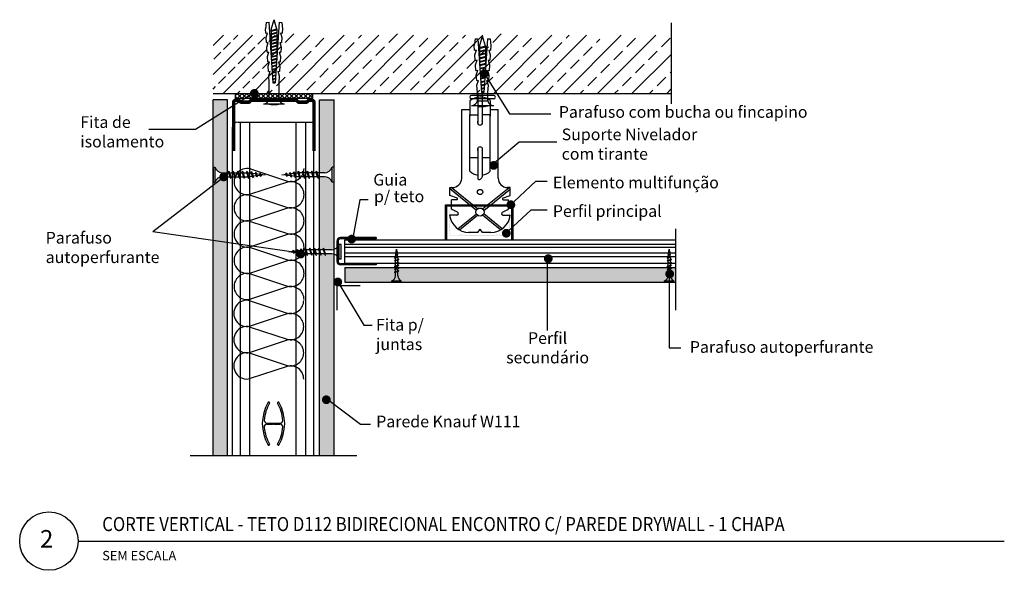
# Model space of a CAD drawing. Units: millimetres. Extents: x 730.642 to 731.485, y 599.104 to 600.1.
# Drawn here: x 730.642 to 731.485, y 599.104 to 599.575 of the extents above; entities that cross this region are included whole.
import ezdxf

# ---------------------------------------------------------------- set-up
doc = ezdxf.new("R2010")
doc.units = ezdxf.units.MM
doc.linetypes.add('GESTRICHELT', pattern=[0.75, 0.5, -0.25])
doc.linetypes.add('STRICHPUNKT', pattern=[1, 0.5, -0.25, 0, -0.25])
for name, color, linetype in [('Hachura', 151, 'Continuous'), ('KNF- 01', 1, 'Continuous'), ('KNF- 03', 3, 'Continuous'), ('KNF- 04', 4, 'Continuous'), ('KNF- Chapa', 4, 'Continuous'), ('KNF- Fita para juntas', 1, 'Continuous'), ('KNF- Fixador', 2, 'Continuous'), ('KNF- Guia para teto', 2, 'Continuous'), ('KNF- Nivelador', 2, 'Continuous'), ('KNF- Perfil', 3, 'Continuous'), ('KNF- Texto', 7, 'Continuous'), ('KNF-02', 2, 'Continuous'), ('KNF-Chapa', 4, 'Continuous'), ('KNF-Fita isolamento', 1, 'Continuous'), ('KNF-Guia', 2, 'Continuous'), ('KNF-Lã Mineral', 1, 'Continuous'), ('KNF-Montante', 3, 'Continuous'), ('KNF-Parafuso', 2, 'Continuous'), ('KNF-Texto', 7, 'Continuous')]:
    doc.layers.add(name, color=color, linetype=linetype)
doc.styles.add('SIMPLEX', font='ROMAND', dxfattribs={"height": 7})

# ---------------------------------------------------------------- blocks, each defined once
blk = doc.blocks.new('MF')
at = {"layer": 'KNF-Lã Mineral', "color": 1}
for p, q in [((0.6, 23.6), (18.1, 76.4)), ((19.4, 76.4), (36.9, 23.6))]:
    blk.add_line(p, q, dxfattribs=at)
for centre, start, end in [((0, 81.2), 345, 90), ((37.5, 81.2), 90, 195), ((18.7, 18.7), 165, 14.9999)]:
    blk.add_arc(centre, 18.8, start, end, dxfattribs=at)
blk = doc.blocks.new('K6-35')
at = {"layer": 'KNF-Guia', "color": 2}
for p, q in [((0.5, 6), (0.5, -6)), ((3, 2.75), (3, -2.75)), ((3, 2.75), (7.5, 2.75)), ((7.5, 2.75), (11.49, 3.03)), ((36.58, 2.63), (7.5, 0.59)), ((7.5, 0.6), (7.5, -0.6)), ((11.49, 3.03), (14.05, 2.21)), ((13.98, 3.2), (16.98, 3.41)), ((13.98, 3.2), (14.05, 2.21)), ((16.98, 3.41), (19.54, 2.59)), ((19.47, 3.59), (22.46, 3.8)), ((19.47, 3.59), (19.54, 2.59)), ((22.46, 3.8), (25.03, 2.97)), ((24.96, 3.97), (27.95, 4.18)), ((24.96, 3.97), (25.03, 2.97)), ((27.95, 4.18), (30.51, 3.36)), ((30.44, 4.35), (32.94, 4.53)), ((30.44, 4.35), (30.51, 3.36)), ((36.48, 4.02), (32.94, 4.53)), ((36.48, 4.02), (36.58, 2.63)), ((7.5, -2.75), (3, -2.75)), ((36.58, -2.63), (7.5, -0.59)), ((11.49, -3.03), (7.5, -2.75)), ((14.05, -2.21), (11.49, -3.03)), ((14.05, -2.21), (13.98, -3.2)), ((16.98, -3.41), (13.98, -3.2)), ((19.54, -2.59), (16.98, -3.41)), ((19.54, -2.59), (19.47, -3.59)), ((22.46, -3.8), (19.47, -3.59)), ((25.03, -2.97), (22.46, -3.8)), ((25.03, -2.97), (24.96, -3.97)), ((27.95, -4.18), (24.96, -3.97)), ((30.51, -3.36), (27.95, -4.18)), ((30.51, -3.36), (30.44, -4.35)), ((32.94, -4.53), (30.44, -4.35)), ((36.48, -4.02), (32.94, -4.53)), ((36.58, -2.63), (36.48, -4.02))]:
    blk.add_line(p, q, dxfattribs=at)
at = {"layer": 'KNF-Guia', "color": 1}
for p, q in [((7.54, 0.6), (7.84, -0.62)), ((7.95, 0.63), (8.26, -0.65)), ((9.37, 0.73), (9.73, -0.75)), ((9.77, 0.75), (10.15, -0.78)), ((11.19, 0.85), (11.62, -0.88)), ((11.6, 0.88), (12.04, -0.91)), ((13.02, 0.98), (13.51, -1.01)), ((13.42, 1.01), (13.93, -1.04)), ((14.84, 1.11), (15.4, -1.15)), ((15.25, 1.14), (15.81, -1.18)), ((16.67, 1.24), (17.29, -1.28)), ((17.08, 1.26), (17.7, -1.31)), ((18.5, 1.36), (19.17, -1.41)), ((18.9, 1.39), (19.59, -1.44)), ((20.32, 1.49), (21.06, -1.54)), ((20.73, 1.52), (21.48, -1.57)), ((22.15, 1.62), (22.95, -1.68)), ((22.55, 1.65), (23.37, -1.7)), ((24, 1.65), (22.59, 1.65)), ((23.97, 1.75), (24.84, -1.81)), ((24.38, 1.78), (25.26, -1.84)), ((25.86, 1.65), (24.41, 1.65)), ((25.81, 1.85), (26.71, -1.85)), ((26.22, 1.85), (27.12, -1.85)), ((27.71, 1.65), (26.27, 1.65)), ((27.66, 1.85), (28.57, -1.85)), ((28.08, 1.85), (28.98, -1.85)), ((29.57, 1.65), (28.12, 1.65)), ((29.52, 1.85), (30.42, -1.85)), ((29.93, 1.85), (30.84, -1.85)), ((31.43, 1.65), (29.98, 1.65)), ((31.38, 1.85), (32.28, -1.85)), ((31.79, 1.85), (32.69, -1.85)), ((32.5, 1.65), (31.84, 1.65)), ((32.5, 1.65), (38, 0)), ((32.63, -1.61), (38, 0)), ((22.95, -1.65), (22.59, -1.65)), ((24.8, -1.65), (23.36, -1.65)), ((26.66, -1.65), (25.22, -1.65)), ((28.52, -1.65), (27.07, -1.65)), ((30.38, -1.65), (28.93, -1.65)), ((32.23, -1.65), (30.79, -1.65))]:
    blk.add_line(p, q, dxfattribs=at)
at = {"layer": 'KNF-Guia', "color": 2}
for centre, radius, start, end in [((3.86, 6), 3.36, 180, 255.1372), ((14.31, 0), 14.31, 164.8107, 195.1893), ((3.86, -6), 3.36, 104.8629, 180)]:
    blk.add_arc(centre, radius, start, end, dxfattribs=at)
at = {"layer": 'KNF-Guia', "color": 1}
for centre, start, end in [((26.01, 1.45), 62.6124, 117.3875), ((27.87, 1.45), 62.6124, 117.3875), ((29.73, 1.45), 62.6124, 117.3875), ((31.58, 1.45), 62.6124, 117.3875), ((26.92, -1.45), 242.6124, 297.3875), ((28.77, -1.45), 242.6124, 297.3875), ((30.63, -1.45), 242.6124, 297.3875), ((32.49, -1.45), 242.6124, 297.3875)]:
    blk.add_arc(centre, 0.448, start, end, dxfattribs=at)
blk = doc.blocks.new('C48')
at = {"layer": 'KNF-Montante', "const_width": 2}
for points in [[(-23.54, 1.25), (-23.54, 29)], [(22.47, 1.25), (22.47, 29)], [(-22.29, 0), (-20.99, 0)], [(-18.92, 1.09), (-15.1, 1.09)], [(11.97, 0), (-13.04, 0)], [(17.85, 1.09), (14.03, 1.09)], [(21.22, 0), (19.92, 0)]]:
    blk.add_lwpolyline(points, dxfattribs=at)
for points in [[(-22.29, 0, -0.414214), (-23.54, 1.25)], [(-18.92, 1.09, 0.247529), (-19.95, 0.54, -0.247529), (-20.99, 0)], [(-13.04, 0, -0.247529), (-14.07, 0.54, 0.247529), (-15.1, 1.09)], [(11.97, 0, 0.247529), (13, 0.54, -0.247529), (14.03, 1.09)], [(17.85, 1.09, -0.247529), (18.88, 0.54, 0.247529), (19.92, 0)], [(21.22, 0, 0.414214), (22.47, 1.25)]]:
    blk.add_lwpolyline(points, format="xyb", dxfattribs=at)
blk = doc.blocks.new('K6-45')
at = {"layer": 'KNF-Parafuso', "color": 2}
for p, q in [((0.5, 6), (0.5, -6)), ((3, 2.75), (3, -2.75)), ((3, 2.75), (12.5, 2.75)), ((12.5, 2.75), (16.49, 3.03)), ((47.07, 3.01), (12.5, 0.59)), ((12.5, 0.6), (12.5, -0.6)), ((16.49, 3.03), (19.05, 2.21)), ((18.98, 3.2), (21.98, 3.41)), ((18.98, 3.2), (19.05, 2.21)), ((21.98, 3.41), (24.54, 2.59)), ((24.47, 3.59), (27.46, 3.8)), ((24.47, 3.59), (24.54, 2.59)), ((27.46, 3.8), (30.03, 2.97)), ((29.96, 3.97), (32.95, 4.18)), ((29.96, 3.97), (30.03, 2.97)), ((32.95, 4.18), (35.51, 3.36)), ((35.44, 4.35), (38.44, 4.56)), ((35.44, 4.35), (35.51, 3.36)), ((38.44, 4.56), (41, 3.74)), ((40.93, 4.74), (43.42, 4.91)), ((40.93, 4.74), (41, 3.74)), ((46.97, 4.41), (43.42, 4.91)), ((46.97, 4.41), (47.07, 3.01)), ((12.5, -2.75), (3, -2.75)), ((47.07, -3.01), (12.5, -0.59)), ((16.49, -3.03), (12.5, -2.75)), ((19.05, -2.21), (16.49, -3.03)), ((19.05, -2.21), (18.98, -3.2)), ((21.98, -3.41), (18.98, -3.2)), ((24.54, -2.59), (21.98, -3.41)), ((24.54, -2.59), (24.47, -3.59)), ((27.46, -3.8), (24.47, -3.59)), ((30.03, -2.97), (27.46, -3.8)), ((30.03, -2.97), (29.96, -3.97)), ((32.95, -4.18), (29.96, -3.97)), ((35.51, -3.36), (32.95, -4.18)), ((35.51, -3.36), (35.44, -4.35)), ((38.44, -4.56), (35.44, -4.35)), ((41, -3.74), (38.44, -4.56)), ((41, -3.74), (40.93, -4.74)), ((43.42, -4.91), (40.93, -4.74)), ((46.97, -4.41), (43.42, -4.91)), ((47.07, -3.01), (46.97, -4.41))]:
    blk.add_line(p, q, dxfattribs=at)
at = {"layer": 'KNF-Parafuso', "color": 1}
for p, q in [((12.54, 0.6), (12.84, -0.62)), ((12.95, 0.63), (13.26, -0.65)), ((14.37, 0.73), (14.73, -0.75)), ((14.77, 0.75), (15.15, -0.78)), ((16.19, 0.85), (16.62, -0.88)), ((16.6, 0.88), (17.04, -0.91)), ((18.02, 0.98), (18.51, -1.01)), ((18.42, 1.01), (18.93, -1.04)), ((19.84, 1.11), (20.4, -1.15)), ((20.25, 1.14), (20.81, -1.18)), ((21.67, 1.24), (22.29, -1.28)), ((22.08, 1.26), (22.7, -1.31)), ((23.5, 1.36), (24.17, -1.41)), ((23.9, 1.39), (24.59, -1.44)), ((25.32, 1.49), (26.06, -1.54)), ((25.73, 1.52), (26.48, -1.57)), ((27.15, 1.62), (27.95, -1.68)), ((27.55, 1.65), (28.37, -1.7)), ((29, 1.65), (27.59, 1.65)), ((28.97, 1.75), (29.84, -1.81)), ((29.38, 1.78), (30.26, -1.84)), ((30.86, 1.65), (29.41, 1.65)), ((30.81, 1.85), (31.71, -1.85)), ((31.22, 1.85), (32.12, -1.85)), ((32.71, 1.65), (31.27, 1.65)), ((32.66, 1.85), (33.57, -1.85)), ((33.08, 1.85), (33.98, -1.85)), ((34.57, 1.65), (33.12, 1.65)), ((34.52, 1.85), (35.42, -1.85)), ((34.93, 1.85), (35.84, -1.85)), ((36.43, 1.65), (34.98, 1.65)), ((36.38, 1.85), (37.28, -1.85)), ((36.79, 1.85), (37.69, -1.85)), ((38.28, 1.65), (36.84, 1.65)), ((38.23, 1.85), (39.14, -1.85)), ((38.65, 1.85), (39.55, -1.85)), ((40.14, 1.65), (38.7, 1.65)), ((40.09, 1.85), (41, -1.85)), ((40.5, 1.85), (41.41, -1.85)), ((42, 1.65), (40.55, 1.65)), ((41.95, 1.85), (42.85, -1.85)), ((42.36, 1.85), (43.27, -1.85)), ((43.07, 1.65), (42.41, 1.65)), ((43.07, 1.65), (48.57, 0)), ((43.21, -1.61), (48.57, 0)), ((27.95, -1.65), (27.59, -1.65)), ((29.8, -1.65), (28.36, -1.65)), ((31.66, -1.65), (30.22, -1.65)), ((33.52, -1.65), (32.07, -1.65)), ((35.38, -1.65), (33.93, -1.65)), ((37.23, -1.65), (35.79, -1.65)), ((39.09, -1.65), (37.64, -1.65)), ((40.95, -1.65), (39.5, -1.65)), ((42.8, -1.65), (41.36, -1.65))]:
    blk.add_line(p, q, dxfattribs=at)
at = {"layer": 'KNF-Parafuso', "color": 2}
for centre, radius, start, end in [((3.86, 6), 3.36, 180, 255.1372), ((14.31, 0), 14.31, 164.8107, 195.1893), ((3.86, -6), 3.36, 104.8629, 180)]:
    blk.add_arc(centre, radius, start, end, dxfattribs=at)
at = {"layer": 'KNF-Parafuso', "color": 1}
for centre, start, end in [((31.01, 1.45), 62.6124, 117.3875), ((32.87, 1.45), 62.6124, 117.3875), ((34.73, 1.45), 62.6124, 117.3875), ((36.58, 1.45), 62.6124, 117.3875), ((38.44, 1.45), 62.6124, 117.3875), ((40.3, 1.45), 62.6124, 117.3875), ((42.16, 1.45), 62.6124, 117.3875), ((31.92, -1.45), 242.6124, 297.3875), ((33.77, -1.45), 242.6124, 297.3875), ((35.63, -1.45), 242.6124, 297.3875), ((37.49, -1.45), 242.6124, 297.3875), ((39.34, -1.45), 242.6124, 297.3875), ((41.2, -1.45), 242.6124, 297.3875), ((43.06, -1.45), 242.6124, 297.3875)]:
    blk.add_arc(centre, 0.448, start, end, dxfattribs=at)
blk = doc.blocks.new('TN25')
at = {"layer": 'KNF-Parafuso', "color": 2}
for p, q in [((0, 4.25), (1, 4.25)), ((0, 4.25), (0, -4.25)), ((1, 4.25), (1, -4.25)), ((5.5, 1.124999), (8.864164, 1.124999)), ((9.360825, 1.124999), (11.459779, 1.124999)), ((11.963091, 1.124999), (14.063669, 1.124999)), ((14.558705, 1.124999), (16.665909, 1.124999)), ((17.16922, 1.124999), (19.268173, 1.124999)), ((19.764832, 1.124999), (20.804337, 1.124999)), ((20.804312, 1.125001), (21.80192, 1.0003)), ((22.318651, 0.935709), (24.253771, 0.693819)), ((24.778965, 0.628169), (26.712754, 0.386446)), ((27.229908, 0.321801), (29.804295, 0)), ((29.804295, 0), (27.440912, -0.295426)), ((0, -4.25), (1, -4.25)), ((5.5, -1.125), (9.618576, -1.125)), ((10.121854, -1.125), (12.220808, -1.125)), ((12.717503, -1.125), (14.824699, -1.125)), ((15.319735, -1.125), (17.420319, -1.125)), ((17.921417, -1.125), (20.02037, -1.125)), ((20.523636, -1.125), (20.804321, -1.125)), ((22.44644, -0.919735), (20.804297, -1.125003)), ((24.70211, -0.637776), (22.921563, -0.860345)), ((26.966153, -0.354771), (25.17905, -0.578159))]:
    blk.add_line(p, q, dxfattribs=at)
at = {"layer": 'KNF-Parafuso', "color": 1}
for p, q in [((8.999999, 2), (8.684999, 1.685)), ((8.684999, 1.685), (9.818133, -1.684999)), ((8.999998, 2), (9.181863, 1.685)), ((9, 2), (9.999998, -1.999999)), ((9.181864, 1.685), (10.314997, -1.684999)), ((11.599999, 2), (11.284999, 1.685)), ((11.284999, 1.685), (12.418132, -1.684998)), ((11.599998, 2), (11.781863, 1.685)), ((11.599999, 2), (12.599998, -1.999999)), ((11.781863, 1.685), (12.914996, -1.684999)), ((14.199998, 2), (13.884998, 1.685)), ((13.884998, 1.685001), (15.018131, -1.684999)), ((14.199997, 2), (14.381862, 1.685)), ((14.199998, 2), (15.199997, -2)), ((14.381862, 1.685), (15.514995, -1.684999)), ((16.799986, 2), (16.484986, 1.685)), ((16.484987, 1.685001), (17.618121, -1.684999)), ((16.799981, 1.999999), (17.79998, -2)), ((16.799986, 2), (16.981851, 1.685)), ((16.981844, 1.684998), (18.114977, -1.685002)), ((19.08497, 1.684998), (20.218103, -1.685001)), ((19.399978, 2), (19.084977, 1.685)), ((19.399965, 1.999997), (20.399964, -2.000003)), ((19.399976, 2), (19.581841, 1.684999)), ((19.581841, 1.685), (20.714974, -1.684999)), ((21.649668, 1.473227), (22.593732, -1.334469)), ((21.964673, 1.788227), (21.649671, 1.473225)), ((21.964663, 1.788227), (22.775595, -1.649475)), ((21.96467, 1.788227), (22.146535, 1.473227)), ((22.146524, 1.473225), (23.09059, -1.334478)), ((24.161608, 1.002933), (24.822996, -0.96407)), ((24.476613, 1.317938), (24.16161, 1.002936)), ((24.47661, 1.317936), (25.004866, -1.27907)), ((24.476614, 1.317934), (24.65848, 1.002935)), ((24.658479, 1.002936), (25.319867, -0.96407)), ((26.988559, 0.847641), (26.673557, 0.532639)), ((26.673563, 0.532642), (27.065459, -0.632876)), ((26.98856, 0.84764), (27.170426, 0.53264)), ((26.988562, 0.847643), (27.247325, -0.947879)), ((27.170419, 0.53264), (27.562316, -0.632884)), ((9.999999, -1.999999), (9.818133, -1.684998)), ((9.999997, -1.999999), (10.314998, -1.684998)), ((12.599998, -2), (12.418132, -1.684999)), ((12.599997, -1.999999), (12.914997, -1.684998)), ((15.199997, -1.999999), (15.018132, -1.684999)), ((15.199995, -1.999999), (15.514996, -1.684998)), ((17.799986, -1.999999), (17.61812, -1.684998)), ((17.799984, -1.999999), (18.114985, -1.684998)), ((20.399977, -1.999999), (20.218111, -1.684998)), ((20.399975, -1.999999), (20.714975, -1.684998)), ((22.775595, -1.64948), (22.593729, -1.33448)), ((22.775603, -1.649472), (23.090603, -1.334471)), ((25.004871, -1.279073), (24.823006, -0.964072)), ((25.00486, -1.279065), (25.319862, -0.964062)), ((27.247328, -0.947881), (27.065462, -0.63288)), ((27.247315, -0.947876), (27.562317, -0.632874))]:
    blk.add_line(p, q, dxfattribs=at)
at = {"layer": 'KNF-Parafuso', "color": 2}
for centre, start, end in [((5.580636, 6.043616), 201.383669, 269.060897), ((5.580636, -6.043616), 90.939158, 158.616386)]:
    blk.add_arc(centre, 4.919277, start, end, dxfattribs=at)
blk = doc.blocks.new('Fita_isol')
at = {"layer": 'KNF-Fita isolamento'}
h = blk.add_hatch(dxfattribs=at)
h.set_pattern_fill('NET', color=256, scale=0.0009, angle=45, style=0)
h.set_pattern_definition([(45, (704.3370377, 467.7251282), (-0.00202056, 0.00202056), []), (135, (704.3370377, 467.7251282), (-0.00202056, -0.00202056), [])])
h.paths.add_polyline_path([(704.36684, 467.72513), (704.36684, 467.72946), (704.33704, 467.72946), (704.33704, 467.72513)])
h.paths.add_polyline_path([(704.36684, 467.72946), (704.36684, 467.72513), (704.37507, 467.72513), (704.37507, 467.72946)])
h.paths.add_polyline_path([(704.37507, 467.72946), (704.37507, 467.72513), (704.40298, 467.72513), (704.40298, 467.72946)])
blk.add_lwpolyline([(704.33704, 467.72946), (704.40298, 467.72946), (704.40298, 467.72513), (704.33704, 467.72513)], close=True, dxfattribs=at)
blk = doc.blocks.new('guia_teto2')
at = {"layer": 'KNF- Guia para teto'}
blk.add_hatch(color=256, dxfattribs=at).paths.add_polyline_path([(733.96771, 599.91407, -0.414214), (733.96471, 599.91707), (733.96471, 599.93434, -0.414214), (733.96771, 599.93734), (733.99829, 599.93734), (733.99829, 599.93634), (733.96771, 599.93634, 0.414214), (733.96571, 599.93434), (733.96571, 599.91707, 0.414214), (733.96771, 599.91507), (733.99829, 599.91507), (733.99829, 599.91407)])
for p, q in [((733.96471, 599.93434), (733.96471, 599.91707)), ((733.96571, 599.93434), (733.96571, 599.91707)), ((733.99829, 599.93734), (733.96771, 599.93734)), ((733.99829, 599.93634), (733.96771, 599.93634)), ((733.99829, 599.93734), (733.99829, 599.93634)), ((733.99829, 599.91507), (733.96771, 599.91507)), ((733.99829, 599.91407), (733.96771, 599.91407)), ((733.99829, 599.91507), (733.99829, 599.91407))]:
    blk.add_line(p, q, dxfattribs=at)
for centre, radius, start, end in [((733.96771, 599.93434), 0.003, 90, 180), ((733.96771, 599.93434), 0.002, 90, 180), ((733.96771, 599.91707), 0.003, 180, 270), ((733.96771, 599.91707), 0.002, 180, 270)]:
    blk.add_arc(centre, radius, start, end, dxfattribs=at)

msp = doc.modelspace()

# ---------------------------------------------------------------- hatches: boundary and pattern name
at = {"layer": 'KNF- 01'}
h = msp.add_hatch(dxfattribs=at)
h.set_pattern_fill('JIS_STN_2.5', color=256, scale=0.007, style=0)
h.set_pattern_definition([(45, (-0.885417, -0.551176), (-0.01237436867, 0.01237436867), []), (45, (-0.873062, -0.551176), (-0.01237436867, 0.01237436867), [0.0084, -0.0035])])
h.paths.add_polyline_path([(730.85435, 599.54365), (730.85558, 599.54748), (730.85409, 599.54738), (730.85378, 599.55185), (730.85501, 599.55569), (730.85352, 599.55558), (730.8532, 599.56006), (730.85382, 599.56199), (730.80782, 599.56199), (730.80782, 599.51222), (730.82709, 599.51222), (730.82709, 599.51223), (730.85565, 599.51223), (730.85592, 599.51249), (730.85592, 599.52127), (730.8555, 599.52723), (730.85673, 599.53107), (730.85524, 599.53096), (730.85492, 599.53544), (730.85616, 599.53927), (730.85466, 599.53917)])
at = {"layer": 'KNF- Chapa'}
h = msp.add_hatch(color=151, dxfattribs=at)
h.paths.add_polyline_path([(730.82032, 599.50669), (730.80782, 599.50669), (730.80782, 599.44896), (730.80932, 599.44896, 0.304194), (730.81605, 599.44428), (730.82032, 599.44428)])
h.paths.add_polyline_path([(730.82032, 599.44092), (730.81605, 599.44092, 0.304191), (730.80932, 599.43624), (730.80782, 599.43624), (730.80782, 599.20223), (730.82032, 599.20223)])
h.paths.add_polyline_path([(730.91139, 599.50669), (730.89889, 599.50669), (730.89889, 599.44428), (730.90316, 599.44428, 0.304191), (730.90989, 599.44896), (730.91139, 599.44896)])
h.paths.add_polyline_path([(730.91139, 599.43624), (730.90989, 599.43624, 0.304194), (730.90316, 599.44092), (730.89889, 599.44092), (730.89889, 599.37904), (730.89912, 599.37835), (730.90227, 599.37835), (730.90199, 599.37918), (730.90246, 599.37966), (730.90273, 599.37918), (730.90301, 599.37835), (730.90919, 599.37835, 0.076385), (730.91139, 599.37872)])
h.paths.add_polyline_path([(730.91139, 599.37461, 0.076388), (730.90919, 599.37498), (730.90414, 599.37498), (730.90442, 599.37414), (730.90395, 599.37367), (730.90368, 599.37414), (730.9034, 599.37498), (730.90025, 599.37498), (730.90053, 599.37414), (730.90006, 599.37367), (730.89979, 599.37414), (730.89951, 599.37498), (730.89889, 599.37498), (730.89889, 599.20223), (730.91139, 599.20223)])
h.paths.add_polyline_path([(730.90292, 599.25013, 1), (730.90667, 599.25013, 1)], flags=16)
msp.add_hatch(color=151, dxfattribs=at).paths.add_polyline_path([(731.204, 599.35084), (731.204, 599.36334), (730.9207, 599.36334), (730.9207, 599.35084)])
at = {"layer": 'KNF- Perfil'}
msp.add_hatch(color=256, dxfattribs=at).paths.add_polyline_path([(731.05006, 599.39078), (731.05324, 599.39078), (731.0544, 599.39033), (731.0608, 599.39033, 0.386758), (731.06181, 599.39133), (731.06181, 599.39461), (731.06126, 599.39582), (731.06176, 599.39708), (731.06176, 599.40026), (731.06121, 599.40142), (731.06181, 599.40268), (731.06181, 599.40575), (731.06126, 599.40696), (731.06176, 599.40827), (731.06176, 599.41018), (731.061, 599.4118), (731.05924, 599.41255), (731.05763, 599.41186), (731.05682, 599.41026), (731.0573, 599.41026), (731.05773, 599.41155), (731.05924, 599.41205), (731.0608, 599.41155), (731.06131, 599.41013), (731.06126, 599.40827), (731.06075, 599.40696), (731.06131, 599.40575), (731.06131, 599.40268), (731.0607, 599.40142), (731.06126, 599.40026), (731.06126, 599.39708), (731.06075, 599.39582), (731.06131, 599.39461), (731.06131, 599.39083), (731.0544, 599.39083), (731.05324, 599.39129), (731.05006, 599.39129), (731.0491, 599.39078), (731.03756, 599.39078), (731.03635, 599.39124), (731.03483, 599.39078), (731.02324, 599.39078), (731.02228, 599.39129), (731.01905, 599.39129), (731.01814, 599.39088), (731.01047, 599.39077), (731.01047, 599.39469), (731.01103, 599.3959), (731.01052, 599.39716), (731.01052, 599.40033), (731.01108, 599.40149), (731.01047, 599.40275), (731.01047, 599.40582), (731.01103, 599.40703), (731.01052, 599.40834), (731.01047, 599.41021), (731.01098, 599.41162), (731.01254, 599.41212), (731.01405, 599.41162), (731.01451, 599.41026), (731.01511, 599.41026), (731.0143, 599.41187), (731.01254, 599.41263), (731.01078, 599.41187), (731.01002, 599.41026), (731.01002, 599.40834), (731.01052, 599.40703), (731.00997, 599.40582), (731.00997, 599.40275), (731.01057, 599.40149), (731.01002, 599.40033), (731.01002, 599.39716), (731.01052, 599.3959), (731.00997, 599.39469), (731.00997, 599.39151, 0.450555), (731.01098, 599.39035), (731.01814, 599.39038), (731.01905, 599.39078), (731.02228, 599.39078), (731.02324, 599.39028), (731.03483, 599.39028), (731.03635, 599.39073), (731.03756, 599.39028), (731.0491, 599.39028)])

# ---------------------------------------------------------------- linework, layer by layer
at = {"layer": 'KNF- 01'}
for p, q in [((730.85566, 599.52704), (730.89061, 599.56199)), ((730.85566, 599.55665), (730.86099, 599.56199)), ((730.86949, 599.55568), (730.8769, 599.56309)), ((730.87046, 599.51223), (730.92022, 599.56199)), ((730.90008, 599.51223), (730.94983, 599.56199)), ((730.92969, 599.51223), (730.97945, 599.56199)), ((730.93242, 599.55939), (730.93503, 599.56199)), ((730.95834, 599.55568), (730.96574, 599.56309)), ((730.9593, 599.51223), (731.00906, 599.56199)), ((730.98892, 599.51223), (731.03868, 599.56199)), ((731.01853, 599.51223), (731.06829, 599.56199)), ((731.02127, 599.55939), (731.02387, 599.56199)), ((731.04718, 599.55568), (731.05458, 599.56309)), ((731.04815, 599.51223), (731.0979, 599.56199)), ((731.07776, 599.51223), (731.12752, 599.56199)), ((731.10737, 599.51223), (731.15713, 599.56199)), ((731.11011, 599.55939), (731.11271, 599.56199)), ((731.13699, 599.51223), (731.18675, 599.56199)), ((730.85839, 599.54458), (730.86579, 599.55198)), ((730.89541, 599.55198), (730.90281, 599.55939)), ((730.92132, 599.54828), (730.92872, 599.55568)), ((730.94723, 599.54458), (730.95463, 599.55198)), ((730.98425, 599.55198), (730.99165, 599.55939)), ((731.01016, 599.54828), (731.01756, 599.55568)), ((731.03607, 599.54458), (731.04348, 599.55198)), ((731.07309, 599.55198), (731.08049, 599.55939)), ((731.099, 599.54828), (731.10641, 599.55568)), ((731.12492, 599.54458), (731.13232, 599.55198)), ((731.13602, 599.55568), (731.13896, 599.55862)), ((731.16193, 599.55198), (731.16934, 599.55939)), ((731.19155, 599.55199), (731.19896, 599.55939)), ((730.8843, 599.54088), (730.89171, 599.54828)), ((730.91021, 599.53717), (730.91762, 599.54458)), ((730.97314, 599.54088), (730.98055, 599.54828)), ((730.99906, 599.53717), (731.00646, 599.54458)), ((731.06199, 599.54088), (731.06939, 599.54828)), ((731.0879, 599.53717), (731.0953, 599.54458)), ((731.15083, 599.54088), (731.15823, 599.54828)), ((731.16661, 599.51224), (731.20024, 599.54587)), ((731.18045, 599.54088), (731.18785, 599.54829)), ((730.8732, 599.52977), (730.8806, 599.53717)), ((730.93613, 599.53347), (730.94353, 599.54088)), ((730.96204, 599.52977), (730.96944, 599.53717)), ((731.02497, 599.53347), (731.03237, 599.54088)), ((731.05088, 599.52977), (731.05828, 599.53717)), ((731.11381, 599.53347), (731.12121, 599.54088)), ((731.13972, 599.52977), (731.14713, 599.53717)), ((731.16934, 599.52978), (731.17675, 599.53718)), ((730.89911, 599.52607), (730.90651, 599.53347)), ((730.92502, 599.52237), (730.93242, 599.52977)), ((730.98795, 599.52607), (730.99535, 599.53347)), ((731.01386, 599.52237), (731.02127, 599.52977)), ((731.04056, 599.52836), (731.06161, 599.4947)), ((731.07679, 599.52607), (731.0842, 599.53347)), ((731.1027, 599.52237), (731.11011, 599.52977)), ((731.19896, 599.52977), (731.20024, 599.53105)), ((730.86209, 599.51867), (730.86949, 599.52607)), ((730.888, 599.51496), (730.89541, 599.52237)), ((730.91488, 599.51223), (730.92132, 599.51867)), ((730.95093, 599.51867), (730.95834, 599.52607)), ((730.97685, 599.51496), (730.98425, 599.52237)), ((731.00373, 599.51223), (731.01016, 599.51867)), ((731.03978, 599.51867), (731.04718, 599.52607)), ((731.06569, 599.51496), (731.07309, 599.52237)), ((731.09257, 599.51223), (731.099, 599.51867)), ((731.12862, 599.51867), (731.13602, 599.52607)), ((731.15824, 599.51867), (731.16564, 599.52608)), ((731.18786, 599.51867), (731.19526, 599.52607)), ((730.84182, 599.51207), (730.7928, 599.48118)), ((730.85566, 599.51223), (730.85839, 599.51496)), ((730.9445, 599.51223), (730.94723, 599.51496)), ((731.04803, 599.51042), (731.02905, 599.51042)), ((731.03334, 599.51223), (731.03607, 599.51496)), ((731.03449, 599.51222), (731.03449, 599.48613)), ((731.03827, 599.51222), (731.03827, 599.48613)), ((731.12218, 599.51223), (731.12492, 599.51496)), ((731.1518, 599.51224), (731.15454, 599.51497)), ((731.18142, 599.51223), (731.18416, 599.51496)), ((731.19623, 599.51223), (731.20024, 599.51624)), ((731.04803, 599.50748), (731.02905, 599.50748)), ((731.02766, 599.49394), (731.03449, 599.49394)), ((731.04497, 599.49394), (731.03827, 599.49394)), ((731.06161, 599.4947), (731.09685, 599.4947)), ((730.7928, 599.48118), (730.75283, 599.48118)), ((731.04804, 599.45242), (731.06983, 599.47067)), ((731.06983, 599.47067), (731.10219, 599.47067)), ((731.03449, 599.46544), (731.03439, 599.44231)), ((731.03827, 599.46544), (731.03817, 599.44231)), ((731.03439, 599.44231), (731.03439, 599.43943)), ((731.03817, 599.44231), (731.03817, 599.44084)), ((730.75631, 599.39413), (730.81697, 599.44087)), ((731.061, 599.41556), (731.08414, 599.4371)), ((731.08414, 599.4371), (731.09391, 599.4371)), ((730.93347, 599.42105), (730.92702, 599.38554)), ((730.94064, 599.42105), (730.93347, 599.42105)), ((731.00694, 599.38697), (731.00694, 599.41695)), ((731.00694, 599.41695), (731.06463, 599.41695)), ((731.06463, 599.38697), (731.06463, 599.41695)), ((731.00794, 599.38697), (731.00794, 599.41595)), ((731.00794, 599.41595), (731.06363, 599.41595)), ((731.05712, 599.39114), (731.08025, 599.41268)), ((731.06363, 599.38697), (731.06363, 599.41595)), ((731.08025, 599.41268), (731.09391, 599.41268)), ((730.75631, 599.39413), (730.88475, 599.37562)), ((730.9207, 599.36707), (730.9207, 599.38697)), ((730.9207, 599.38697), (731.204, 599.38697)), ((730.9207, 599.38331), (731.204, 599.38331)), ((731.204, 599.38043), (730.9207, 599.38043)), ((731.204, 599.37552), (730.9207, 599.37552)), ((730.9207, 599.37264), (731.204, 599.37264)), ((730.9207, 599.36707), (731.204, 599.36707)), ((731.09391, 599.36972), (731.09391, 599.30943)), ((731.19823, 599.35778), (731.19823, 599.29464)), ((730.91463, 599.35089), (730.93683, 599.31404)), ((730.9337, 599.34744), (730.91383, 599.34744)), ((730.91383, 599.34744), (730.91383, 599.32678)), ((730.93683, 599.31404), (730.94404, 599.31404)), ((731.19823, 599.29464), (731.2083, 599.29464)), ((730.90599, 599.2504), (730.93417, 599.22921)), ((730.93417, 599.22921), (730.9427, 599.22928)), ((730.69238, 599.12925), (731.48506, 599.12925))]:
    msp.add_line(p, q, dxfattribs=at)
at = {"layer": 'KNF- 01', "const_width": 0.00375}
for points in [[(731.03814, 599.52896, 1), (731.04189, 599.52896, 1)], [(730.8451, 599.51219, 1), (730.84135, 599.51219, 1)], [(731.04616, 599.45055, 1), (731.04992, 599.45055, 1)], [(730.81509, 599.44072, 1), (730.81884, 599.44072, 1)], [(731.06088, 599.41695, 1), (731.06463, 599.41695, 1)], [(731.05699, 599.39253, 1), (731.06074, 599.39253, 1)], [(730.92466, 599.38756, 1), (730.92841, 599.38756, 1)], [(730.88105, 599.37476, 1), (730.8848, 599.37476, 1)], [(731.09285, 599.37082, 1), (731.0966, 599.37082, 1)], [(731.1968, 599.35778, 1), (731.20056, 599.35778, 1)], [(730.91276, 599.35089, 1), (730.91651, 599.35089, 1)], [(730.90292, 599.25013, 1), (730.90667, 599.25013, 1)]]:
    msp.add_lwpolyline(points, format="xyb", close=True, dxfattribs=at)
at = {"layer": 'KNF- 01'}
msp.add_circle((730.66738, 599.12925), 0.025, dxfattribs=at)
for centre, radius, start, end in [((731.02905, 599.50895), 0.00147, 90, 270), ((731.04803, 599.50895), 0.00147, 270, 90), ((731.03502, 599.43943), 0.000629, 180, 240.40969), ((731.03586, 599.44092), 0.00234, 240.40969, 280.25711), ((731.03488, 599.44186), 0.00353, 293.35112, 333.33902), ((731.03691, 599.44084), 0.00126, 333.33902, 0)]:
    msp.add_arc(centre, radius, start, end, dxfattribs=at)
at = {"layer": 'KNF- 03', "linetype": 'STRICHPUNKT'}
for p, q in [((731.20024, 599.50316), (731.20024, 599.57258)), ((731.204, 599.32685), (731.204, 599.39626)), ((730.931, 599.20223), (730.78821, 599.20223))]:
    msp.add_line(p, q, dxfattribs=at)
at = {"layer": 'KNF- 03', "color": 4}
for p, q in [((730.80782, 599.20223), (730.80782, 599.50669)), ((730.82032, 599.20223), (730.82032, 599.50669)), ((730.89889, 599.20223), (730.89889, 599.50669)), ((730.91139, 599.20223), (730.91139, 599.50669))]:
    msp.add_line(p, q, dxfattribs=at)
at = {"layer": 'KNF- 04'}
msp.add_line((730.80782, 599.51222), (731.20024, 599.51222), dxfattribs=at)
at = {"layer": 'KNF- Chapa'}
for p, q in [((730.9207, 599.36334), (731.204, 599.36334)), ((730.9207, 599.36334), (730.9207, 599.35084)), ((730.9207, 599.35084), (731.204, 599.35084))]:
    msp.add_line(p, q, dxfattribs=at)
at = {"layer": 'KNF- Fita para juntas'}
msp.add_line((730.91762, 599.35107), (730.91139, 599.35107), dxfattribs=at)
at = {"layer": 'KNF- Fixador', "color": 1}
for p, q in [((731.03322, 599.41213), (731.01043, 599.43048)), ((731.03421, 599.41338), (731.01159, 599.43159)), ((731.03855, 599.41338), (731.06116, 599.43159)), ((731.03954, 599.41213), (731.06233, 599.43048)), ((731.01738, 599.39633), (731.03325, 599.40911)), ((731.05537, 599.39633), (731.03951, 599.40911)), ((731.01879, 599.39542), (731.03426, 599.40788)), ((731.05396, 599.39542), (731.0385, 599.40788))]:
    msp.add_line(p, q, dxfattribs=at)
at = {"layer": 'KNF- Nivelador'}
for p, q in [((731.02766, 599.50586), (731.02766, 599.49277)), ((731.04497, 599.50614), (731.04497, 599.49264)), ((731.02073, 599.49853), (731.02651, 599.49853)), ((731.02073, 599.43962), (731.02073, 599.49853)), ((731.02651, 599.49853), (731.02766, 599.49853)), ((731.02766, 599.4457), (731.02766, 599.49394)), ((731.04497, 599.49852), (731.04676, 599.49852)), ((731.04497, 599.44558), (731.04497, 599.49394)), ((731.04676, 599.49853), (731.05189, 599.49853)), ((731.05189, 599.43962), (731.05189, 599.49853)), ((731.02766, 599.45745), (731.03449, 599.45745)), ((731.03827, 599.45745), (731.04497, 599.45745)), ((731.01043, 599.4249), (731.01043, 599.43159)), ((731.01043, 599.43159), (731.01264, 599.43159)), ((731.0622, 599.43159), (731.05999, 599.43159)), ((731.0622, 599.4249), (731.0622, 599.43159)), ((731.01699, 599.42253), (731.01043, 599.4249)), ((731.01195, 599.41311), (731.01195, 599.42125)), ((731.01654, 599.42125), (731.01195, 599.42125)), ((731.05564, 599.42253), (731.0622, 599.4249)), ((731.05608, 599.42125), (731.06068, 599.42125)), ((731.06068, 599.41311), (731.06068, 599.42125)), ((731.01717, 599.41051), (731.01195, 599.41311)), ((731.05546, 599.41051), (731.06068, 599.41311)), ((731.01663, 599.40803), (731.01036, 599.40803)), ((731.05599, 599.40803), (731.06227, 599.40803)), ((731.03453, 599.39318), (731.02662, 599.39318)), ((731.03453, 599.39318), (731.03656, 599.39607)), ((731.03859, 599.39318), (731.03656, 599.39607)), ((731.04566, 599.39318), (731.03859, 599.39318))]:
    msp.add_line(p, q, dxfattribs=at)
for centre, radius in [((731.03638, 599.42781), 0.00225), ((731.03638, 599.41065), 0.00349)]:
    msp.add_circle(centre, radius, dxfattribs=at)
for centre, radius, start, end in [((731.0365, 599.49489), 0.01409, 53.01793, 128.85934), ((731.03638, 599.49023), 0.01057, 79.69272, 100.31038), ((731.03638, 599.48736), 0.00225, 146.94587, 33.0118), ((731.03638, 599.46421), 0.00225, 326.90437, 213.05413), ((731.03638, 599.45476), 0.01258, 226.10617, 260.8912), ((731.03638, 599.45476), 0.01258, 278.16268, 313.08289), ((731.01261, 599.43972), 0.00812, 270.19293, 359.32638), ((731.06002, 599.43972), 0.00812, 180.67362, 269.80707), ((731.01623, 599.42207), 0.000881, 290.47529, 30.98415), ((731.05639, 599.42207), 0.000881, 149.01585, 249.52471), ((731.01655, 599.40935), 0.00132, 273.64133, 65.08322), ((731.05608, 599.40935), 0.00132, 114.91678, 266.35867), ((731.02706, 599.41), 0.01682, 186.70792, 269.65144), ((731.04556, 599.41), 0.01682, 270.34856, 353.29208)]:
    msp.add_arc(centre, radius, start, end, dxfattribs=at)
at = {"layer": 'KNF-02'}
for p, q in [((730.854, 599.23002), (730.85927, 599.23002)), ((730.85403, 599.22936), (730.85927, 599.22936)), ((730.85927, 599.22969), (730.85927, 599.23002)), ((730.85927, 599.22969), (730.85927, 599.22936)), ((730.85993, 599.22969), (730.85993, 599.23002)), ((730.85993, 599.23002), (730.86524, 599.23002)), ((730.85993, 599.22969), (730.85993, 599.22936)), ((730.85993, 599.22936), (730.86518, 599.22936))]:
    msp.add_line(p, q, dxfattribs=at)
for centre, radius, start, end in [((730.85535, 599.24724), 0.000853, 2.43363, 121.63501), ((730.86385, 599.24724), 0.000853, 58.38203, 177.58161), ((730.88681, 599.22969), 0.03677, 150.19879, 209.81567), ((730.88681, 599.22969), 0.0353, 150.12228, 175.00494), ((730.83239, 599.22969), 0.0353, 4.69937, 29.8773), ((730.83239, 599.22969), 0.03677, 330.20284, 29.80145), ((730.85428, 599.23262), 0.00262, 181.56356, 263.78473), ((730.86495, 599.23262), 0.00262, 276.21527, 359.13541), ((730.85426, 599.22675), 0.00262, 94.94869, 187.01956), ((730.88681, 599.22969), 0.0353, 185.29533, 209.80314), ((730.83239, 599.22969), 0.0353, 330.17941, 355.36557), ((730.86496, 599.22675), 0.00262, 1.8602, 85.05131), ((730.85533, 599.21215), 0.000853, 240.56643, 359.66628), ((730.86387, 599.21216), 0.000853, 181.21159, 300.31843)]:
    msp.add_arc(centre, radius, start, end, dxfattribs=at)
at = {"layer": 'KNF-Chapa'}
for p, q in [((730.82032, 599.50669), (730.80782, 599.50669)), ((730.89889, 599.50669), (730.91139, 599.50669))]:
    msp.add_line(p, q, dxfattribs=at)
at = {"layer": 'KNF-Guia'}
for p, q in [((730.82926, 599.48761), (730.89503, 599.48761)), ((730.83129, 599.48397), (730.83129, 599.48761)), ((730.83936, 599.48131), (730.83936, 599.48761)), ((730.87877, 599.48761), (730.87877, 599.47341)), ((730.88685, 599.48761), (730.88685, 599.48071)), ((730.89425, 599.20223), (730.89425, 599.48761)), ((730.82426, 599.48261), (730.82426, 599.20223)), ((730.88685, 599.3054), (730.88685, 599.26446))]:
    msp.add_line(p, q, dxfattribs=at)
at = {"layer": 'KNF-Guia', "linetype": 'GESTRICHELT'}
for p, q in [((730.83129, 599.20223), (730.83129, 599.48397)), ((730.83936, 599.20223), (730.83936, 599.48131)), ((730.88685, 599.48071), (730.88685, 599.20223)), ((730.87877, 599.47341), (730.87877, 599.20223))]:
    msp.add_line(p, q, dxfattribs=at)
at = {"layer": 'KNF-Guia'}
msp.add_arc((730.82926, 599.48261), 0.005, 90, 180, dxfattribs=at)

# ---------------------------------------------------------------- block references
at = {"layer": 'Hachura', "xscale": 0.0005982484066180405, "yscale": 0.0005982484066180405, "zscale": 0.0005982484065971865, "rotation": 270, "row_count": 1, "column_count": 3, "row_spacing": 0, "column_spacing": 0.02243431524739449}
msp.add_blockref('MF', (730.82565, 599.33515), dxfattribs=at)
at = {"layer": 'KNF- 01'}
msp.add_blockref('guia_teto2', (-3.05087, -0.54855), dxfattribs=at)
at = {"layer": 'KNF-Fita isolamento'}
msp.add_blockref('Fita_isol', (26.49005, 131.78277), dxfattribs=at)
at = {"layer": 'KNF-Lã Mineral', "xscale": 0.0005982484066180405, "yscale": 0.0005982484066180405, "zscale": 0.0005982484065971865, "rotation": 270, "row_count": 1, "column_count": 5, "row_spacing": 0, "column_spacing": 0.02243431524739449}
msp.add_blockref('MF', (730.8259, 599.44792), dxfattribs=at)
at = {"layer": 'KNF-Montante', "xscale": 0.001495621016488258, "yscale": 0.001495621016488258, "zscale": 0.001495621016492966, "rotation": 180}
msp.add_blockref('C48', (730.85905, 599.50624), dxfattribs=at)
at = {"layer": 'KNF-Parafuso'}
for name, p, xscale, yscale, zscale, rotation in [('K6-45', (730.86003, 599.50257), 0.001495621016488258, 0.001495621016488258, 0.001495621016492966, 90), ('K6-35', (731.03854, 599.50103), 0.001581373686690313, 0.001581373686690313, 0.001581373686714345, 90), ('TN25', (730.91139, 599.4426), 0.001495621016488258, 0.001495621016488258, 0.001495621016492966, 180), ('TN25', (730.91741, 599.37666), 0.001495621016488258, 0.001495621016488258, 0.001495621016492966, 180), ('TN25', (730.96494, 599.35084), 0.0009422412404092029, 0.0009422412404092029, 0.0009422412403905684, 90), ('TN25', (731.1983, 599.35084), 0.0009422412404092029, 0.0009422412404092029, 0.0009422412403905684, 90)]:
    msp.add_blockref(name, p, dxfattribs=dict(at, xscale=xscale, yscale=yscale, zscale=zscale, rotation=rotation))
at = {"layer": 'KNF-Parafuso', "xscale": 0.001495621016488258, "yscale": 0.001495621016488258, "zscale": 0.001495621016492966}
msp.add_blockref('TN25', (730.80782, 599.4426), dxfattribs=at)

# ---------------------------------------------------------------- texts
at = {"layer": 'KNF- Texto', "color": 3, "char_height": 0.01, "style": 'SIMPLEX'}
for s, insert, attachment_point in [('Parafuso com bucha ou fincapino', (731.10377, 599.49503), 4), ('Fita de\\Pisolamento', (730.69422, 599.478), 4), ('Suporte Nivelador\\Pcom tirante', (731.10624, 599.46749), 4), ('Guia', (730.94501, 599.43704), 4), ('Elemento multifunção', (731.09868, 599.43467), 4), ('p/ teto', (730.94563, 599.42283), 4), ('Perfil principal', (731.09868, 599.41025), 4), ('Parafuso \\Pautoperfurante\\P', (730.66464, 599.37911), 4), ('Fita p/\\Pjuntas', (730.94732, 599.30467), 4), ('Perfil \\Psecundário', (731.0942, 599.29329), 5), ('Parafuso autoperfurante\\P', (731.21594, 599.29398), 4), ('Parede Knauf W111', (730.94748, 599.23025), 4)]:
    msp.add_mtext(s, dxfattribs=dict(at, insert=insert, attachment_point=attachment_point))
at = {"layer": 'KNF-Texto', "color": 3, "style": 'SIMPLEX', "width": 0.869951}
msp.add_text('CORTE VERTICAL - TETO D112 BIDIRECIONAL ENCONTRO C/ PAREDE DRYWALL - 1 CHAPA', height=0.012, dxfattribs=at).set_placement((730.71304, 599.13779))
at = {"layer": 'KNF-Texto', "color": 3, "style": 'SIMPLEX'}
for s, height, p in [('2', 0.015, (730.6598, 599.12369)), ('SEM ESCALA', 0.008, (730.71304, 599.11282))]:
    msp.add_text(s, height=height, dxfattribs=at).set_placement(p)

doc.saveas('drawing.dxf')
